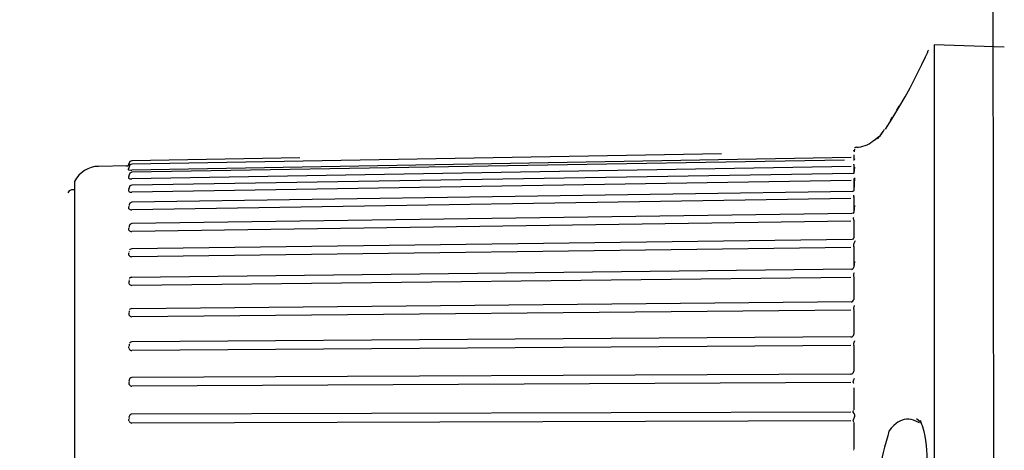
# Model space of a CAD drawing. Extents: x 440261 to 932661, y 4411402 to 8835753.
# Drawn here: x 448893 to 448905, y 4418621 to 4418626 of the extents above; entities that cross this region are included whole.
import ezdxf
from ezdxf.enums import TextEntityAlignment as Align

# ---------------------------------------------------------------- set-up
doc = ezdxf.new("R2010")
doc.units = 0
doc.header["$MEASUREMENT"] = 0
doc.layers.add('RADYATÖRYAZI', color=3, linetype='Continuous')
doc.layers.add('SEMBOLLER', color=1, linetype='Continuous')
doc.styles.add('STYLE1', font='ARIAL.TTF')

msp = doc.modelspace()

# ---------------------------------------------------------------- linework, layer by layer
at = {"layer": 'SEMBOLLER', "ltscale": 10}
msp.add_line((448904.931, 4418658.045), (448905.014, 4418596.076), dxfattribs=at)
at = {"layer": 'SEMBOLLER', "linetype": 'Continuous'}
for p, q in [((448904.236, 4418626.126), (448904.236, 4418617.061)), ((448905.119, 4418626.095), (448904.236, 4418626.126)), ((448903.494, 4418624.932), (448903.467, 4418624.912)), ((448903.518, 4418624.95), (448903.487, 4418624.922)), ((448903.512, 4418624.945), (448903.493, 4418624.931)), ((448903.54, 4418624.969), (448903.515, 4418624.94)), ((448903.54, 4418624.969), (448903.517, 4418624.949)), ((448903.568, 4418625.002), (448903.54, 4418624.969)), ((448903.54, 4418624.969), (448903.54, 4418624.969)), ((448903.219, 4418624.793), (448903.219, 4418624.794)), ((448903.219, 4418624.793), (448903.219, 4418624.779)), ((448903.229, 4418624.807), (448903.223, 4418624.779)), ((448903.234, 4418624.827), (448903.228, 4418624.826)), ((448903.241, 4418624.829), (448903.234, 4418624.827)), ((448903.253, 4418624.833), (448903.241, 4418624.829)), ((448901.551, 4418624.748), (448894.105, 4418624.62)), ((448896.224, 4418624.7), (448894.105, 4418624.663)), ((448903.102, 4418624.668), (448894.105, 4418624.517)), ((448903.185, 4418624.705), (448894.106, 4418624.543)), ((448903.22, 4418624.671), (448903.215, 4418624.67)), ((448903.219, 4418624.736), (448903.219, 4418624.737)), ((448903.219, 4418624.736), (448903.219, 4418624.734)), ((448903.219, 4418624.736), (448903.219, 4418624.734)), ((448903.219, 4418624.734), (448903.219, 4418624.697)), ((448903.219, 4418624.697), (448903.219, 4418624.673)), ((448903.219, 4418624.673), (448903.219, 4418624.671)), ((448903.225, 4418624.675), (448903.22, 4418624.671)), ((448903.225, 4418624.672), (448903.22, 4418624.671)), ((448903.229, 4418624.686), (448903.224, 4418624.674)), ((448903.229, 4418624.781), (448903.226, 4418624.779)), ((448903.234, 4418624.78), (448903.228, 4418624.779)), ((448894.041, 4418624.598), (448893.686, 4418624.591)), ((448894.071, 4418624.631), (448894.061, 4418624.607)), ((448894.071, 4418624.587), (448894.061, 4418624.562)), ((448894.063, 4418624.548), (448894.061, 4418624.55)), ((448894.081, 4418624.653), (448894.071, 4418624.631)), ((448894.071, 4418624.631), (448894.071, 4418624.631)), ((448894.071, 4418624.631), (448894.071, 4418624.631)), ((448894.081, 4418624.61), (448894.071, 4418624.587)), ((448894.071, 4418624.587), (448894.071, 4418624.585)), ((448894.071, 4418624.587), (448894.071, 4418624.585)), ((448894.105, 4418624.663), (448894.081, 4418624.653)), ((448894.105, 4418624.62), (448894.081, 4418624.61)), ((448903.185, 4418624.59), (448894.106, 4418624.433)), ((448903.219, 4418624.617), (448903.219, 4418624.618)), ((448903.219, 4418624.617), (448903.219, 4418624.506)), ((448903.229, 4418624.581), (448903.219, 4418624.506)), ((448894.071, 4418624.483), (448894.061, 4418624.459)), ((448894.065, 4418624.441), (448894.063, 4418624.443)), ((448894.081, 4418624.507), (448894.071, 4418624.483)), ((448894.071, 4418624.483), (448894.071, 4418624.48)), ((448894.071, 4418624.483), (448894.071, 4418624.48)), ((448894.105, 4418624.517), (448894.081, 4418624.507)), ((448903.213, 4418624.502), (448894.105, 4418624.356)), ((448903.215, 4418624.502), (448903.213, 4418624.502)), ((448903.225, 4418624.512), (448903.215, 4418624.502)), ((448903.225, 4418624.504), (448903.215, 4418624.502)), ((448903.219, 4418624.438), (448903.218, 4418624.44)), ((448903.229, 4418624.447), (448903.219, 4418624.285)), ((448903.219, 4418624.438), (448903.219, 4418624.285)), ((448893.38, 4418624.295), (448893.345, 4418624.294)), ((448893.38, 4418624.401), (448893.38, 4418623.351)), ((448894.071, 4418624.321), (448894.061, 4418624.298)), ((448894.081, 4418624.345), (448894.071, 4418624.321)), ((448894.071, 4418624.321), (448894.071, 4418624.317)), ((448894.071, 4418624.321), (448894.071, 4418624.317)), ((448894.105, 4418624.356), (448894.081, 4418624.345)), ((448903.185, 4418624.415), (448894.106, 4418624.265)), ((448893.315, 4418624.284), (448893.298, 4418624.258)), ((448893.345, 4418624.294), (448893.315, 4418624.284)), ((448894.067, 4418624.277), (448894.065, 4418624.279)), ((448903.213, 4418624.276), (448894.105, 4418624.139)), ((448903.184, 4418624.184), (448894.106, 4418624.043)), ((448903.213, 4418624.277), (448903.205, 4418624.276)), ((448903.225, 4418624.291), (448903.213, 4418624.277)), ((448903.219, 4418624.202), (448903.218, 4418624.205)), ((448903.219, 4418624.201), (448903.219, 4418624.013)), ((448894.068, 4418624.057), (448894.066, 4418624.061)), ((448894.081, 4418624.128), (448894.071, 4418624.104)), ((448894.071, 4418624.104), (448894.071, 4418624.099)), ((448894.071, 4418624.104), (448894.071, 4418624.099)), ((448894.105, 4418624.139), (448894.081, 4418624.128)), ((448903.229, 4418624.098), (448903.219, 4418624.013)), ((448903.196, 4418623.995), (448894.105, 4418623.869)), ((448903.213, 4418624), (448903.196, 4418623.995)), ((448903.225, 4418624.015), (448903.213, 4418624)), ((448894.081, 4418623.859), (448894.071, 4418623.836)), ((448894.071, 4418623.835), (448894.071, 4418623.829)), ((448894.071, 4418623.835), (448894.071, 4418623.829)), ((448894.105, 4418623.869), (448894.081, 4418623.859)), ((448903.184, 4418623.9), (448894.106, 4418623.77)), ((448903.218, 4418623.916), (448903.218, 4418623.916)), ((448903.218, 4418623.915), (448903.218, 4418623.916)), ((448903.218, 4418623.915), (448903.218, 4418623.915)), ((448903.219, 4418623.915), (448903.218, 4418623.915)), ((448903.219, 4418623.914), (448903.219, 4418623.915)), ((448903.219, 4418623.913), (448903.219, 4418623.914)), ((448903.219, 4418623.914), (448903.219, 4418623.914)), ((448903.219, 4418623.914), (448903.219, 4418623.914)), ((448903.219, 4418623.913), (448903.219, 4418623.913)), ((448903.219, 4418623.912), (448903.219, 4418623.69)), ((448894.069, 4418623.787), (448894.067, 4418623.79)), ((448894.105, 4418623.552), (448894.081, 4418623.542)), ((448903.197, 4418623.667), (448894.105, 4418623.552)), ((448903.184, 4418623.567), (448894.106, 4418623.451)), ((448903.214, 4418623.673), (448903.197, 4418623.667)), ((448903.218, 4418623.578), (448903.218, 4418623.579)), ((448903.218, 4418623.578), (448903.218, 4418623.578)), ((448903.218, 4418623.577), (448903.218, 4418623.578)), ((448903.218, 4418623.578), (448903.218, 4418623.578)), ((448903.219, 4418623.577), (448903.218, 4418623.577)), ((448903.219, 4418623.577), (448903.219, 4418623.577)), ((448903.219, 4418623.576), (448903.219, 4418623.577)), ((448903.219, 4418623.576), (448903.219, 4418623.576)), ((448903.219, 4418623.575), (448903.219, 4418623.576)), ((448903.219, 4418623.573), (448903.219, 4418623.321)), ((448894.069, 4418623.469), (448894.068, 4418623.473)), ((448894.071, 4418623.519), (448894.071, 4418623.511)), ((448894.071, 4418623.519), (448894.071, 4418623.515)), ((448894.071, 4418623.515), (448894.071, 4418623.511)), ((448894.081, 4418623.542), (448894.076, 4418623.533)), ((448893.38, 4418623.351), (448893.38, 4418620.816)), ((448903.229, 4418623.391), (448903.219, 4418623.321)), ((448894.078, 4418623.18), (448894.073, 4418623.176)), ((448903.196, 4418623.293), (448894.105, 4418623.191)), ((448903.184, 4418623.191), (448894.106, 4418623.09)), ((448903.219, 4418623.192), (448903.219, 4418622.913)), ((448894.07, 4418623.109), (448894.068, 4418623.114)), ((448894.071, 4418623.159), (448894.071, 4418623.151)), ((448894.071, 4418623.159), (448894.071, 4418623.151)), ((448903.196, 4418622.881), (448894.105, 4418622.793)), ((448903.219, 4418622.913), (448903.219, 4418622.913)), ((448894.07, 4418622.768), (448894.07, 4418622.765)), ((448894.071, 4418622.763), (448894.071, 4418622.754)), ((448894.071, 4418622.763), (448894.071, 4418622.754)), ((448894.092, 4418622.795), (448894.081, 4418622.79)), ((448894.106, 4418622.799), (448894.092, 4418622.795)), ((448903.184, 4418622.777), (448894.106, 4418622.693)), ((448903.219, 4418622.772), (448903.219, 4418622.472)), ((448903.184, 4418622.438), (448894.106, 4418622.375)), ((448894.071, 4418622.347), (448894.07, 4418622.344)), ((448894.07, 4418622.344), (448894.07, 4418622.341)), ((448894.07, 4418622.339), (448894.07, 4418622.341)), ((448894.071, 4418622.337), (448894.071, 4418622.327)), ((448894.071, 4418622.337), (448894.071, 4418622.327)), ((448894.092, 4418622.371), (448894.081, 4418622.365)), ((448894.106, 4418622.375), (448894.092, 4418622.371)), ((448903.184, 4418622.332), (448894.106, 4418622.266)), ((448903.218, 4418622.329), (448903.218, 4418622.331)), ((448903.219, 4418622.325), (448903.219, 4418622.325)), ((448903.219, 4418622.322), (448903.219, 4418622.005)), ((448903.184, 4418621.97), (448894.106, 4418621.926)), ((448894.07, 4418621.889), (448894.07, 4418621.892)), ((448894.072, 4418621.838), (448894.07, 4418621.843)), ((448894.071, 4418621.886), (448894.071, 4418621.876)), ((448894.071, 4418621.886), (448894.071, 4418621.876)), ((448894.092, 4418621.923), (448894.081, 4418621.916)), ((448894.106, 4418621.926), (448894.092, 4418621.923)), ((448903.184, 4418621.864), (448894.106, 4418621.817)), ((448894.106, 4418621.817), (448894.106, 4418621.817)), ((448903.219, 4418621.848), (448903.219, 4418621.847)), ((448903.219, 4418621.798), (448903.219, 4418621.702)), ((448903.219, 4418621.702), (448903.219, 4418621.52)), ((448894.075, 4418621.446), (448894.074, 4418621.442)), ((448894.074, 4418621.442), (448894.074, 4418621.442)), ((448903.184, 4418621.488), (448894.106, 4418621.463)), ((448894.106, 4418621.463), (448894.106, 4418621.463)), ((448903.219, 4418621.52), (448903.219, 4418621.52)), ((448903.219, 4418621.52), (448903.219, 4418621.52)), ((448894.07, 4418621.423), (448894.069, 4418621.426)), ((448894.071, 4418621.418), (448894.071, 4418621.408)), ((448894.071, 4418621.418), (448894.071, 4418621.408)), ((448903.184, 4418621.379), (448894.106, 4418621.352)), ((448903.219, 4418621.358), (448903.219, 4418621.023)), ((448904.08, 4418621.335), (448904.06, 4418621.383))]:
    msp.add_line(p, q, dxfattribs=at)
for points in [[(448903.618, 4418625.061), (448903.7, 4418625.189), (448903.789, 4418625.336), (448903.866, 4418625.47), (448903.929, 4418625.584), (448904.013, 4418625.743), (448904.08, 4418625.877), (448904.125, 4418625.972), (448904.15, 4418626.026), (448904.16, 4418626.052), (448904.162, 4418626.058)], [(448903.787, 4418625.351), (448903.757, 4418625.3)], [(448903.704, 4418625.212), (448903.679, 4418625.172)], [(448903.568, 4418625.002), (448903.536, 4418624.966), (448903.518, 4418624.95), (448903.475, 4418624.919), (448903.459, 4418624.908)], [(448894.036, 4418624.596), (448894.05, 4418624.599), (448894.061, 4418624.607), (448894.068, 4418624.618), (448894.071, 4418624.631)], [(448894.068, 4418624.571), (448894.06, 4418624.556), (448894.059, 4418624.552), (448894.061, 4418624.55)], [(448894.061, 4418624.606), (448894.068, 4418624.617), (448894.071, 4418624.631)], [(448894.063, 4418624.548), (448894.07, 4418624.546), (448894.092, 4418624.543), (448894.106, 4418624.543)], [(448894.069, 4418624.468), (448894.062, 4418624.452), (448894.062, 4418624.447), (448894.063, 4418624.443)], [(448894.065, 4418624.441), (448894.072, 4418624.438), (448894.081, 4418624.435), (448894.093, 4418624.433), (448894.106, 4418624.433)], [(448894.069, 4418624.306), (448894.064, 4418624.29), (448894.063, 4418624.284), (448894.065, 4418624.279)], [(448894.067, 4418624.277), (448894.073, 4418624.272), (448894.082, 4418624.268), (448894.094, 4418624.266), (448894.106, 4418624.265)], [(448903.217, 4418624.227), (448903.216, 4418624.218), (448903.218, 4418624.205)], [(448903.218, 4418624.28), (448903.219, 4418624.285)], [(448894.069, 4418624.089), (448894.065, 4418624.072), (448894.064, 4418624.065), (448894.066, 4418624.061)], [(448894.068, 4418624.057), (448894.074, 4418624.051), (448894.083, 4418624.047), (448894.094, 4418624.044), (448894.106, 4418624.043)], [(448903.214, 4418623.998), (448903.218, 4418624.005), (448903.219, 4418624.013)], [(448903.218, 4418623.916), (448903.216, 4418623.93), (448903.217, 4418623.942), (448903.219, 4418623.949)], [(448894.07, 4418623.819), (448894.065, 4418623.803), (448894.065, 4418623.795), (448894.067, 4418623.79)], [(448894.069, 4418623.787), (448894.075, 4418623.78), (448894.084, 4418623.775), (448894.094, 4418623.771), (448894.106, 4418623.77)], [(448903.211, 4418623.671), (448903.217, 4418623.679), (448903.219, 4418623.69)], [(448903.235, 4418623.653), (448903.232, 4418623.644), (448903.221, 4418623.62), (448903.216, 4418623.605), (448903.215, 4418623.593), (448903.218, 4418623.579)], [(448894.068, 4418623.473), (448894.066, 4418623.481), (448894.067, 4418623.491), (448894.07, 4418623.503)], [(448894.069, 4418623.469), (448894.075, 4418623.461), (448894.084, 4418623.456), (448894.094, 4418623.452), (448894.106, 4418623.451)], [(448903.194, 4418623.291), (448903.204, 4418623.295), (448903.212, 4418623.302), (448903.217, 4418623.311), (448903.219, 4418623.321)], [(448894.106, 4418623.193), (448894.097, 4418623.191), (448894.088, 4418623.188), (448894.081, 4418623.183), (448894.076, 4418623.177)], [(448903.224, 4418623.246), (448903.217, 4418623.229), (448903.215, 4418623.218), (448903.216, 4418623.207), (448903.218, 4418623.198)], [(448903.218, 4418623.198), (448903.219, 4418623.193)], [(448894.07, 4418623.143), (448894.067, 4418623.129), (448894.067, 4418623.12), (448894.068, 4418623.114)], [(448894.07, 4418623.109), (448894.076, 4418623.101), (448894.084, 4418623.095), (448894.095, 4418623.091), (448894.106, 4418623.09)], [(448903.185, 4418622.88), (448903.198, 4418622.883), (448903.209, 4418622.89), (448903.216, 4418622.901), (448903.219, 4418622.913)], [(448903.226, 4418622.834), (448903.218, 4418622.815), (448903.215, 4418622.804), (448903.214, 4418622.796), (448903.218, 4418622.78)], [(448894.07, 4418622.747), (448894.067, 4418622.734), (448894.067, 4418622.725), (448894.069, 4418622.718)], [(448894.069, 4418622.718), (448894.074, 4418622.708), (448894.083, 4418622.7), (448894.094, 4418622.695), (448894.106, 4418622.693)], [(448894.081, 4418622.79), (448894.076, 4418622.783)], [(448903.219, 4418622.775), (448903.218, 4418622.78)], [(448903.184, 4418622.438), (448903.197, 4418622.441), (448903.209, 4418622.448), (448903.216, 4418622.459), (448903.219, 4418622.472)], [(448903.218, 4418622.463), (448903.219, 4418622.472)], [(448894.07, 4418622.292), (448894.067, 4418622.302), (448894.068, 4418622.313), (448894.07, 4418622.321)], [(448894.081, 4418622.365), (448894.076, 4418622.358)], [(448903.229, 4418622.389), (448903.218, 4418622.366), (448903.215, 4418622.354), (448903.214, 4418622.347), (448903.218, 4418622.331)], [(448894.07, 4418622.292), (448894.075, 4418622.282), (448894.083, 4418622.273), (448894.094, 4418622.268), (448894.106, 4418622.266)], [(448903.184, 4418621.97), (448903.197, 4418621.973), (448903.209, 4418621.981), (448903.216, 4418621.992), (448903.219, 4418622.005)], [(448903.196, 4418621.972), (448903.203, 4418621.976), (448903.209, 4418621.981)], [(448903.213, 4418621.986), (448903.217, 4418621.995), (448903.219, 4418622.005)], [(448894.07, 4418621.87), (448894.068, 4418621.858), (448894.069, 4418621.848), (448894.07, 4418621.843)], [(448894.074, 4418621.906), (448894.071, 4418621.899), (448894.07, 4418621.892)], [(448894.081, 4418621.916), (448894.076, 4418621.909)], [(448903.217, 4418621.858), (448903.213, 4418621.874), (448903.215, 4418621.884), (448903.23, 4418621.919)], [(448903.219, 4418621.852), (448903.217, 4418621.858)], [(448894.074, 4418621.442), (448894.07, 4418621.434), (448894.069, 4418621.426)], [(448903.217, 4418621.37), (448903.213, 4418621.384), (448903.215, 4418621.394), (448903.23, 4418621.426), (448903.234, 4418621.438), (448903.234, 4418621.446), (448903.231, 4418621.457), (448903.222, 4418621.473), (448903.212, 4418621.489), (448903.21, 4418621.492), (448903.211, 4418621.495), (448903.213, 4418621.501)], [(448894.071, 4418621.377), (448894.068, 4418621.386), (448894.069, 4418621.397), (448894.07, 4418621.403)], [(448894.071, 4418621.377), (448894.076, 4418621.367), (448894.085, 4418621.359), (448894.095, 4418621.354), (448894.106, 4418621.352)], [(448903.219, 4418621.362), (448903.217, 4418621.37)], [(448903.724, 4418621.321), (448903.692, 4418621.287), (448903.662, 4418621.249)], [(448904.049, 4418621.356), (448904.002, 4418621.377), (448903.975, 4418621.387), (448903.944, 4418621.395), (448903.914, 4418621.399), (448903.884, 4418621.399), (448903.856, 4418621.395), (448903.828, 4418621.387), (448903.801, 4418621.376), (448903.775, 4418621.361), (448903.754, 4418621.347), (448903.724, 4418621.321)], [(448904.147, 4418620.816), (448904.144, 4418620.952), (448904.142, 4418621.008), (448904.137, 4418621.07), (448904.13, 4418621.131), (448904.121, 4418621.188), (448904.109, 4418621.244), (448904.097, 4418621.289), (448904.088, 4418621.316), (448904.079, 4418621.335), (448904.068, 4418621.353), (448904.06, 4418621.363), (448904.032, 4418621.389), (448904.013, 4418621.405)], [(448903.662, 4418621.249), (448903.648, 4418621.189), (448903.607, 4418621.047), (448903.59, 4418620.98), (448903.579, 4418620.926), (448903.574, 4418620.883), (448903.571, 4418620.838), (448903.57, 4418620.816)], [(448903.218, 4418621.015), (448903.216, 4418621.008)]]:
    msp.add_lwpolyline(points, dxfattribs=at)
msp.add_lwpolyline([(448903.608, 4418625.061), (448903.608, 4418625.061)], close=True, dxfattribs=at)
for centre, radius, start, end in [((448898.347, 4418628.526), 6.3, 325.6138, 326.6286), ((448903.242, 4418625.183), 0.35, 271.7192, 308.2488), ((448893.692, 4418624.242), 0.35, 91.0286, 152.9519), ((448903.181, 4418622.32), 0.0385, 7.6001, 14.4262), ((448894.106, 4418621.854), 0.0368, 204.8001, 270.5824), ((448894.106, 4418621.428), 0.0352, 90.1932, 149.9072), ((448903.181, 4418621.521), 0.0377, 328.0147, 342.0969)]:
    msp.add_arc(centre, radius, start, end, dxfattribs=at)

# ---------------------------------------------------------------- texts
at = {"layer": 'RADYATÖRYAZI', "style": 'STYLE1', "width": 0.8}
msp.add_text('KOLLEKTÖRÜ', height=6.33, rotation=270, dxfattribs=at).set_placement((448888.232, 4418618.761), align=Align.MIDDLE_CENTER)

doc.saveas('drawing.dxf')
